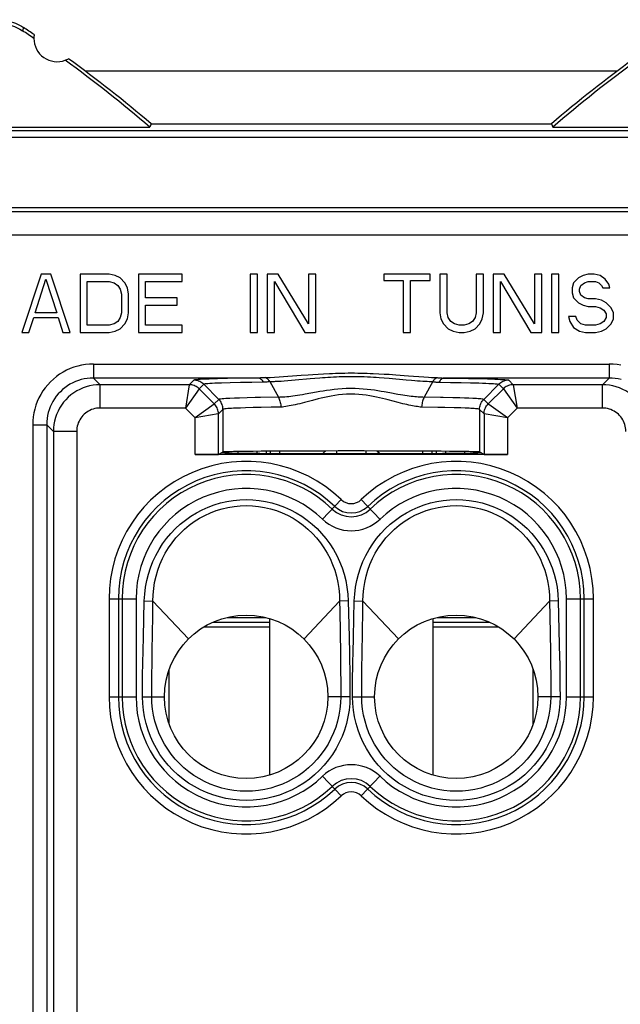
# Model space of a CAD drawing. Units: millimetres. Extents: x 125.7 to 170.5, y 87.2 to 134.2.
# Drawn here: x 141 to 153.8, y 113.1 to 134.2 of the extents above; entities that cross this region are included whole.
import ezdxf

# ---------------------------------------------------------------- set-up
doc = ezdxf.new("R2010")
doc.units = ezdxf.units.MM
doc.header["$LTSCALE"] = 16.335
doc.layers.get('0').update_dxf_attribs({"linetype": 'CONTINUOUS'})
for name, color, linetype in [('ASSI', 7, 'CONTINUOUS'), ('COPY_PUBLISH', 7, 'CONTINUOUS'), ('DRAFT', 7, 'CONTINUOUS'), ('RACCORDO', 7, 'CONTINUOUS')]:
    doc.layers.add(name, color=color, linetype=linetype)

msp = doc.modelspace()

# ---------------------------------------------------------------- linework, layer by layer
at = {"color": 250, "linetype": 'CONTINUOUS'}
for p, q in [((141.04, 133.992), (141.019, 133.922)), ((145.106, 121.259), (146.312, 121.259)), ((149.812, 121.259), (151.019, 121.259)), ((144.912, 121.159), (146.312, 121.159)), ((149.812, 121.159), (151.212, 121.159)), ((144.162, 119.077), (144.162, 120.24)), ((151.962, 119.077), (151.962, 120.24))]:
    msp.add_line(p, q, dxfattribs=at)
at = {"color": 7, "linetype": 'CONTINUOUS'}
for p, q in [((143.772, 131.928), (143.746, 131.859)), ((143.772, 131.928), (152.353, 131.928)), ((152.353, 131.928), (152.378, 131.859)), ((141.417, 128.709), (141.001, 127.459)), ((141.626, 128.709), (141.417, 128.709)), ((142.042, 127.459), (141.626, 128.709)), ((142.251, 128.709), (142.251, 127.459)), ((142.876, 128.709), (142.251, 128.709)), ((143.006, 128.682), (142.876, 128.709)), ((143.11, 128.629), (143.006, 128.682)), ((143.214, 128.522), (143.11, 128.629)), ((143.501, 128.709), (143.501, 127.459)), ((144.438, 128.709), (143.501, 128.709)), ((144.438, 128.549), (144.438, 128.709)), ((145.896, 128.709), (145.896, 127.459)), ((146.053, 128.709), (145.896, 128.709)), ((146.053, 127.459), (146.053, 128.709)), ((146.261, 128.709), (146.261, 127.459)), ((146.495, 128.709), (146.261, 128.709)), ((147.146, 127.645), (146.495, 128.709)), ((147.146, 128.709), (147.146, 127.645)), ((147.303, 128.709), (147.146, 128.709)), ((147.303, 127.459), (147.303, 128.709)), ((148.761, 128.709), (148.761, 128.576)), ((149.751, 128.709), (148.761, 128.709)), ((149.751, 128.576), (149.751, 128.709)), ((149.959, 128.709), (149.959, 127.884)), ((150.115, 128.709), (149.959, 128.709)), ((150.115, 127.884), (150.115, 128.709)), ((150.74, 128.709), (150.74, 127.884)), ((150.896, 128.709), (150.74, 128.709)), ((150.896, 127.884), (150.896, 128.709)), ((151.105, 128.709), (151.105, 127.459)), ((151.339, 128.709), (151.105, 128.709)), ((151.99, 127.645), (151.339, 128.709)), ((151.99, 128.709), (151.99, 127.645)), ((152.146, 128.709), (151.99, 128.709)), ((152.146, 127.459), (152.146, 128.709)), ((152.355, 128.709), (152.355, 127.459)), ((152.511, 128.709), (152.355, 128.709)), ((152.511, 127.459), (152.511, 128.709)), ((152.928, 128.629), (152.824, 128.522)), ((153.032, 128.682), (152.928, 128.629)), ((153.136, 128.709), (153.032, 128.682)), ((153.266, 128.709), (153.136, 128.709)), ((153.396, 128.682), (153.266, 128.709)), ((153.501, 128.602), (153.396, 128.682)), ((141.287, 127.884), (141.521, 128.602)), ((141.521, 128.602), (141.756, 127.884)), ((142.407, 127.618), (142.407, 128.549)), ((142.407, 128.549), (142.876, 128.549)), ((142.876, 128.549), (142.98, 128.522)), ((142.98, 128.522), (143.058, 128.469)), ((143.058, 128.469), (143.11, 128.389)), ((143.266, 128.416), (143.214, 128.522)), ((143.657, 128.203), (143.657, 128.549)), ((143.657, 128.549), (144.438, 128.549)), ((146.417, 127.459), (146.417, 128.549)), ((146.417, 128.549), (147.068, 127.459)), ((148.761, 128.576), (149.178, 128.576)), ((149.178, 128.576), (149.178, 127.459)), ((149.334, 127.459), (149.334, 128.576)), ((149.334, 128.576), (149.751, 128.576)), ((151.261, 127.459), (151.261, 128.549)), ((151.261, 128.549), (151.912, 127.459)), ((152.824, 128.522), (152.798, 128.416)), ((152.954, 128.389), (152.98, 128.469)), ((152.98, 128.469), (153.058, 128.522)), ((153.058, 128.522), (153.136, 128.549)), ((153.136, 128.549), (153.292, 128.549)), ((153.292, 128.549), (153.37, 128.522)), ((153.37, 128.522), (153.423, 128.469)), ((153.423, 128.469), (153.449, 128.416)), ((153.579, 128.496), (153.501, 128.602)), ((153.605, 128.416), (153.579, 128.496)), ((143.11, 128.389), (143.136, 128.283)), ((143.136, 128.283), (143.136, 127.884)), ((143.292, 128.283), (143.266, 128.416)), ((143.292, 127.884), (143.292, 128.283)), ((152.798, 128.416), (152.798, 128.31)), ((152.798, 128.31), (152.824, 128.203)), ((152.954, 128.336), (152.954, 128.389)), ((152.98, 128.257), (152.954, 128.336)), ((153.058, 128.203), (152.98, 128.257)), ((153.449, 128.416), (153.605, 128.416)), ((144.334, 128.203), (143.657, 128.203)), ((143.657, 127.618), (143.657, 128.044)), ((143.657, 128.044), (144.334, 128.044)), ((144.334, 128.044), (144.334, 128.203)), ((152.824, 128.203), (152.928, 128.097)), ((152.928, 128.097), (153.032, 128.044)), ((153.032, 128.044), (153.136, 128.017)), ((153.136, 128.177), (153.058, 128.203)), ((153.292, 128.177), (153.136, 128.177)), ((153.136, 128.017), (153.292, 128.017)), ((153.423, 128.15), (153.292, 128.177)), ((153.292, 128.017), (153.396, 127.991)), ((153.527, 128.097), (153.423, 128.15)), ((153.631, 127.991), (153.527, 128.097)), ((141.756, 127.884), (141.287, 127.884)), ((143.136, 127.884), (143.11, 127.778)), ((143.266, 127.751), (143.292, 127.884)), ((149.959, 127.884), (149.985, 127.751)), ((150.141, 127.778), (150.115, 127.884)), ((150.74, 127.884), (150.714, 127.778)), ((150.87, 127.751), (150.896, 127.884)), ((152.719, 127.804), (152.745, 127.698)), ((152.876, 127.804), (152.719, 127.804)), ((152.902, 127.725), (152.876, 127.804)), ((153.396, 127.991), (153.475, 127.937)), ((153.475, 127.937), (153.527, 127.858)), ((153.527, 127.858), (153.527, 127.778)), ((153.683, 127.884), (153.631, 127.991)), ((153.683, 127.751), (153.683, 127.884)), ((141.157, 127.459), (141.261, 127.778)), ((141.261, 127.778), (141.782, 127.778)), ((141.782, 127.778), (141.886, 127.459)), ((142.876, 127.618), (142.407, 127.618)), ((142.98, 127.645), (142.876, 127.618)), ((143.058, 127.698), (142.98, 127.645)), ((143.11, 127.778), (143.058, 127.698)), ((143.11, 127.538), (143.214, 127.645)), ((143.214, 127.645), (143.266, 127.751)), ((144.438, 127.618), (143.657, 127.618)), ((144.438, 127.459), (144.438, 127.618)), ((149.985, 127.751), (150.037, 127.645)), ((150.037, 127.645), (150.141, 127.538)), ((150.193, 127.698), (150.141, 127.778)), ((150.271, 127.645), (150.193, 127.698)), ((150.376, 127.618), (150.271, 127.645)), ((150.48, 127.618), (150.376, 127.618)), ((150.584, 127.645), (150.48, 127.618)), ((150.662, 127.698), (150.584, 127.645)), ((150.714, 127.778), (150.662, 127.698)), ((150.714, 127.538), (150.818, 127.645)), ((150.818, 127.645), (150.87, 127.751)), ((152.745, 127.698), (152.824, 127.565)), ((152.98, 127.645), (152.902, 127.725)), ((153.084, 127.618), (152.98, 127.645)), ((153.292, 127.618), (153.084, 127.618)), ((153.396, 127.645), (153.292, 127.618)), ((153.475, 127.698), (153.396, 127.645)), ((153.527, 127.778), (153.475, 127.698)), ((153.527, 127.538), (153.631, 127.645)), ((153.631, 127.645), (153.683, 127.751)), ((141.001, 127.459), (141.157, 127.459)), ((141.886, 127.459), (142.042, 127.459)), ((142.251, 127.459), (142.876, 127.459)), ((142.876, 127.459), (143.006, 127.485)), ((143.006, 127.485), (143.11, 127.538)), ((143.501, 127.459), (144.438, 127.459)), ((145.896, 127.459), (146.053, 127.459)), ((146.261, 127.459), (146.417, 127.459)), ((147.068, 127.459), (147.303, 127.459)), ((149.178, 127.459), (149.334, 127.459)), ((150.141, 127.538), (150.245, 127.485)), ((150.245, 127.485), (150.376, 127.459)), ((150.376, 127.459), (150.48, 127.459)), ((150.48, 127.459), (150.61, 127.485)), ((150.61, 127.485), (150.714, 127.538)), ((151.105, 127.459), (151.261, 127.459)), ((151.912, 127.459), (152.146, 127.459)), ((152.355, 127.459), (152.511, 127.459)), ((152.824, 127.565), (152.954, 127.485)), ((152.954, 127.485), (153.084, 127.459)), ((153.084, 127.459), (153.292, 127.459)), ((153.292, 127.459), (153.423, 127.485)), ((153.423, 127.485), (153.527, 127.538)), ((145.401, 121.359), (146.224, 121.359)), ((146.312, 121.335), (146.312, 117.983)), ((149.812, 121.335), (149.812, 117.983)), ((149.901, 121.359), (150.724, 121.359))]:
    msp.add_line(p, q, dxfattribs=at)
msp.add_lwpolyline([(140.487, 134.159), (140.536, 134.157), (140.585, 134.154), (140.633, 134.148), (140.681, 134.14), (140.728, 134.129), (140.775, 134.116), (140.822, 134.101), (140.868, 134.083), (140.913, 134.064), (140.956, 134.042), (140.999, 134.018), (141.04, 133.992)], dxfattribs=at)
for centre in [(145.812, 119.659), (150.312, 119.659)]:
    msp.add_circle(centre, 1.75, dxfattribs=at)
for centre, radius, start, end in [((125.562, 110.659), 28, 55.8789, 56.4428), ((141.762, 133.759), 0.5, 170.8037, 180.0126), ((141.762, 133.759), 0.5, 289.9036, 299.1124), ((125.562, 110.659), 28, 49.4322, 54.0372), ((170.562, 110.659), 28, 125.9628, 130.5678)]:
    msp.add_arc(centre, radius, start, end, dxfattribs=at)
at = {"layer": 'ASSI', "color": 250, "linetype": 'CONTINUOUS'}
msp.add_line((163.888, 129.541), (128.431, 129.541), dxfattribs=at)
at = {"layer": 'COPY_PUBLISH', "color": 7, "linetype": 'CONTINUOUS'}
for p, q in [((153.763, 133.059), (142.362, 133.059)), ((140.212, 131.859), (143.746, 131.859)), ((152.378, 131.859), (155.912, 131.859))]:
    msp.add_line(p, q, dxfattribs=at)
msp.add_lwpolyline([(140.466, 134.089), (140.531, 134.087), (140.596, 134.08), (140.66, 134.07), (140.723, 134.055), (140.786, 134.036), (140.848, 134.013), (140.907, 133.986), (140.964, 133.956), (141.019, 133.922)], dxfattribs=at)
for centre, radius, start, end in [((125.562, 110.659), 27.93, 55.7977, 56.398), ((141.762, 133.759), 0.5, 180.0126, 289.9036), ((125.562, 110.659), 27.93, 49.3792, 54.1184), ((170.562, 110.659), 27.93, 125.8816, 130.6208)]:
    msp.add_arc(centre, radius, start, end, dxfattribs=at)
at = {"layer": 'DRAFT', "color": 7, "linetype": 'CONTINUOUS'}
for p, q in [((145.313, 124.898), (145.295, 124.89)), ((145.295, 124.889), (145.295, 124.89)), ((150.812, 124.898), (150.829, 124.89)), ((150.829, 124.89), (150.83, 124.889))]:
    msp.add_line(p, q, dxfattribs=at)
for centre, major_axis, start_param, end_param in [((148.062, 124.889), (2.767, 0), -3.141427, -0.000166), ((148.062, 124.898), (2.75, 0), 6.300639, 9.407325)]:
    msp.add_ellipse(centre, major_axis=major_axis, ratio=0.008727, start_param=start_param, end_param=end_param, dxfattribs=at)
at = {"layer": 'RACCORDO', "color": 250, "linetype": 'CONTINUOUS'}
for p, q in [((139.403, 131.643), (156.722, 131.643)), ((139.468, 131.789), (156.657, 131.789)), ((167.693, 130.041), (128.432, 130.041)), ((142.536, 126.784), (142.536, 126.484)), ((142.536, 126.784), (153.588, 126.784)), ((153.588, 126.784), (153.588, 126.484)), ((146.516, 126.511), (146.987, 126.546)), ((146.987, 126.546), (147.136, 126.556)), ((147.136, 126.556), (147.24, 126.563)), ((147.24, 126.563), (147.351, 126.57)), ((147.351, 126.57), (147.47, 126.577)), ((148.534, 126.582), (148.655, 126.577)), ((148.655, 126.577), (148.768, 126.57)), ((148.768, 126.57), (148.873, 126.564)), ((148.873, 126.564), (149.02, 126.554)), ((142.536, 126.484), (142.68, 126.341)), ((146.059, 126.484), (142.536, 126.484)), ((142.68, 125.841), (142.68, 126.341)), ((144.591, 126.341), (142.68, 126.341)), ((144.591, 126.338), (144.509, 125.841)), ((144.688, 126.438), (144.591, 126.341)), ((144.591, 126.341), (144.591, 126.338)), ((144.901, 126.35), (144.803, 126.253)), ((144.901, 126.35), (145.225, 126.026)), ((145.195, 126.468), (145.016, 126.462)), ((145.412, 126.473), (145.195, 126.468)), ((145.471, 126.382), (145.285, 126.376)), ((145.662, 126.478), (145.412, 126.473)), ((145.692, 126.387), (145.471, 126.382)), ((145.923, 126.483), (145.662, 126.478)), ((145.933, 126.391), (145.692, 126.387)), ((146.184, 126.395), (145.933, 126.391)), ((146.224, 126.493), (146.274, 126.496)), ((146.274, 126.496), (146.328, 126.499)), ((146.328, 126.499), (146.417, 126.504)), ((146.417, 126.504), (146.516, 126.511)), ((146.561, 126.42), (146.628, 126.425)), ((146.628, 126.425), (146.701, 126.43)), ((146.701, 126.43), (146.779, 126.437)), ((146.779, 126.437), (146.863, 126.444)), ((146.863, 126.444), (147.183, 126.473)), ((147.183, 126.473), (147.282, 126.481)), ((148.658, 126.496), (148.77, 126.487)), ((148.77, 126.487), (148.874, 126.479)), ((148.874, 126.479), (149.24, 126.446)), ((149.24, 126.446), (149.354, 126.436)), ((149.354, 126.436), (149.421, 126.431)), ((149.421, 126.431), (149.483, 126.426)), ((149.483, 126.426), (149.541, 126.422)), ((149.541, 126.422), (149.594, 126.418)), ((149.594, 126.418), (149.644, 126.416)), ((149.616, 126.51), (149.717, 126.503)), ((149.644, 126.416), (149.69, 126.414)), ((149.69, 126.414), (149.733, 126.412)), ((149.717, 126.503), (149.785, 126.499)), ((149.733, 126.412), (149.773, 126.411)), ((149.785, 126.499), (149.845, 126.496)), ((149.845, 126.496), (149.901, 126.493)), ((149.941, 126.395), (150.188, 126.391)), ((150.045, 126.485), (150.33, 126.481)), ((153.588, 126.484), (150.066, 126.484)), ((150.188, 126.391), (150.416, 126.387)), ((150.33, 126.481), (150.572, 126.476)), ((150.416, 126.387), (150.619, 126.383)), ((150.572, 126.476), (150.79, 126.472)), ((150.79, 126.472), (150.979, 126.467)), ((151.224, 126.35), (150.9, 126.026)), ((151.224, 126.35), (151.321, 126.253)), ((151.436, 126.438), (151.533, 126.341)), ((151.533, 126.341), (151.534, 126.338)), ((153.445, 126.341), (151.533, 126.341)), ((151.534, 126.338), (151.616, 125.841)), ((153.445, 126.341), (153.588, 126.484)), ((153.445, 125.841), (153.445, 126.341)), ((144.802, 126.251), (144.509, 125.841)), ((144.803, 126.253), (144.802, 126.251)), ((145.128, 125.929), (144.803, 126.253)), ((151.321, 126.253), (150.997, 125.929)), ((151.321, 126.253), (151.323, 126.251)), ((151.323, 126.251), (151.616, 125.841)), ((145.125, 125.927), (144.716, 125.634)), ((145.128, 125.929), (145.125, 125.927)), ((145.225, 126.026), (145.128, 125.929)), ((145.56, 126.051), (145.46, 126.047)), ((145.667, 126.055), (145.56, 126.051)), ((145.835, 126.06), (145.667, 126.055)), ((146.006, 126.064), (145.835, 126.06)), ((146.12, 126.066), (146.006, 126.064)), ((146.533, 126.073), (146.12, 126.066)), ((150.236, 126.061), (150.028, 126.066)), ((150.388, 126.057), (150.236, 126.061)), ((150.486, 126.054), (150.388, 126.057)), ((150.58, 126.051), (150.486, 126.054)), ((150.997, 125.929), (150.9, 126.026)), ((150.999, 125.927), (150.997, 125.929)), ((151.013, 125.917), (150.999, 125.927)), ((151.409, 125.634), (151.013, 125.917)), ((144.509, 125.841), (142.68, 125.841)), ((144.716, 125.634), (144.509, 125.841)), ((145.213, 125.716), (144.716, 125.634)), ((145.216, 125.717), (145.213, 125.716)), ((145.313, 125.814), (145.216, 125.717)), ((145.216, 124.85), (145.216, 125.717)), ((145.313, 125.814), (145.313, 124.898)), ((145.691, 125.842), (145.59, 125.838)), ((145.798, 125.846), (145.691, 125.842)), ((145.963, 125.85), (145.798, 125.846)), ((146.129, 125.854), (145.963, 125.85)), ((146.348, 125.858), (146.129, 125.854)), ((146.555, 125.861), (146.348, 125.858)), ((149.914, 125.856), (149.57, 125.861)), ((150.064, 125.853), (149.914, 125.856)), ((150.264, 125.848), (150.064, 125.853)), ((150.409, 125.843), (150.264, 125.848)), ((150.5, 125.84), (150.409, 125.843)), ((150.812, 125.814), (150.812, 124.898)), ((150.909, 125.717), (150.812, 125.814)), ((150.909, 125.717), (150.909, 124.85)), ((150.911, 125.716), (150.909, 125.717)), ((151.409, 125.634), (150.911, 125.716)), ((151.616, 125.841), (151.409, 125.634)), ((153.445, 125.841), (151.616, 125.841)), ((141.237, 125.485), (141.237, 112.484)), ((141.237, 125.485), (141.537, 125.485)), ((141.537, 125.485), (141.537, 112.384)), ((141.537, 125.485), (141.68, 125.341)), ((144.716, 124.846), (144.716, 125.634)), ((151.409, 125.634), (151.409, 124.846)), ((141.68, 125.341), (141.68, 112.241)), ((142.18, 125.341), (141.68, 125.341)), ((142.18, 125.341), (142.18, 112.241)), ((145.346, 124.898), (145.346, 124.885)), ((145.637, 124.878), (145.637, 124.909)), ((146.038, 124.914), (146.038, 124.873)), ((146.329, 124.87), (146.329, 124.917)), ((146.529, 124.869), (146.529, 124.918)), ((147.75, 124.865), (147.75, 124.922)), ((148.375, 124.922), (148.375, 124.865)), ((149.596, 124.869), (149.596, 124.918)), ((149.796, 124.87), (149.796, 124.917)), ((150.087, 124.873), (150.087, 124.914)), ((150.488, 124.909), (150.488, 124.878)), ((150.779, 124.898), (150.779, 124.885)), ((147.447, 123.462), (147.848, 123.88)), ((148.678, 123.462), (148.277, 123.88)), ((142.873, 121.759), (142.873, 119.659)), ((142.873, 121.759), (143.452, 121.759)), ((143.072, 121.759), (143.072, 119.659)), ((143.152, 121.759), (143.152, 119.659)), ((143.452, 121.759), (143.452, 119.659)), ((143.628, 121.71), (143.812, 121.706)), ((143.808, 121.387), (143.812, 121.706)), ((143.812, 121.706), (144.575, 120.896)), ((147.812, 121.706), (147.05, 120.896)), ((147.997, 121.71), (147.812, 121.706)), ((147.997, 121.71), (148.017, 120.933)), ((148.108, 120.942), (148.128, 121.71)), ((148.128, 121.71), (148.312, 121.706)), ((148.31, 121.502), (148.312, 121.706)), ((148.312, 121.706), (149.075, 120.896)), ((152.312, 121.706), (151.55, 120.896)), ((152.497, 121.71), (152.312, 121.706)), ((152.312, 121.706), (152.316, 121.384)), ((152.497, 121.71), (152.52, 120.775)), ((152.673, 119.659), (152.673, 121.759)), ((152.673, 121.759), (153.252, 121.759)), ((152.972, 119.659), (152.972, 121.759)), ((153.052, 119.659), (153.052, 121.759)), ((153.252, 119.659), (153.252, 121.759)), ((148.296, 120.588), (148.31, 121.502)), ((143.797, 120.644), (143.808, 121.387)), ((152.316, 121.384), (152.328, 120.629)), ((148.1, 120.592), (148.108, 120.942)), ((143.596, 120.378), (143.601, 120.648)), ((143.793, 120.375), (143.797, 120.644)), ((152.328, 120.629), (152.332, 120.363)), ((147.829, 120.579), (147.833, 120.252)), ((148.291, 120.258), (148.296, 120.588)), ((143.593, 120.123), (143.596, 120.378)), ((143.79, 120.121), (143.793, 120.375)), ((147.833, 120.252), (147.836, 119.946)), ((148.289, 119.949), (148.291, 120.258)), ((152.332, 120.363), (152.335, 120.112)), ((152.529, 120.366), (152.532, 120.114)), ((143.591, 119.883), (143.593, 120.123)), ((143.788, 119.882), (143.79, 120.121)), ((152.335, 120.112), (152.336, 119.878)), ((152.532, 120.114), (152.534, 119.879)), ((143.59, 119.659), (143.591, 119.883)), ((143.788, 119.659), (143.788, 119.882)), ((147.836, 119.946), (147.837, 119.659)), ((148.288, 119.659), (148.289, 119.949)), ((152.336, 119.878), (152.337, 119.659)), ((152.534, 119.879), (152.535, 119.659)), ((142.873, 119.659), (143.452, 119.659)), ((143.59, 119.659), (144.062, 119.659)), ((148.035, 119.659), (147.562, 119.659)), ((148.09, 119.659), (148.562, 119.659)), ((152.535, 119.659), (152.062, 119.659)), ((152.673, 119.659), (153.252, 119.659)), ((147.447, 117.955), (147.848, 117.537)), ((148.277, 117.537), (148.678, 117.955))]:
    msp.add_line(p, q, dxfattribs=at)
at = {"layer": 'RACCORDO', "color": 7, "linetype": 'CONTINUOUS'}
for p, q in [((167.622, 130.131), (128.503, 130.131)), ((146.315, 126.41), (146.501, 126.072)), ((149.808, 126.408), (149.624, 126.072)), ((151.409, 124.846), (144.716, 124.846)), ((145.295, 124.89), (145.216, 124.85)), ((145.437, 124.882), (145.437, 124.905)), ((146.238, 124.916), (146.238, 124.871)), ((149.887, 124.871), (149.887, 124.916)), ((150.688, 124.905), (150.688, 124.882)), ((150.909, 124.85), (150.829, 124.89))]:
    msp.add_line(p, q, dxfattribs=at)
at = {"layer": 'RACCORDO', "color": 250, "linetype": 'CONTINUOUS'}
for points in [[(142.536, 126.784), (142.451, 126.782), (142.367, 126.773), (142.284, 126.76), (142.201, 126.74), (142.119, 126.715), (142.039, 126.686), (141.962, 126.65), (141.887, 126.61), (141.814, 126.565), (141.745, 126.516), (141.679, 126.462), (141.617, 126.404), (141.559, 126.342), (141.505, 126.276), (141.455, 126.207), (141.411, 126.134), (141.37, 126.059), (141.335, 125.982), (141.306, 125.902), (141.281, 125.82), (141.261, 125.737), (141.248, 125.654), (141.239, 125.57), (141.237, 125.485)], [(153.841, 126.76), (153.758, 126.773), (153.673, 126.782), (153.588, 126.784)], [(147.47, 126.577), (147.595, 126.582), (147.659, 126.585), (147.725, 126.587), (147.791, 126.589), (147.858, 126.591), (147.926, 126.592), (147.993, 126.593), (148.062, 126.593)], [(148.062, 126.593), (148.131, 126.593), (148.2, 126.592), (148.269, 126.591), (148.337, 126.589), (148.404, 126.587), (148.47, 126.585), (148.534, 126.582)], [(149.02, 126.554), (149.286, 126.535), (149.616, 126.51)], [(142.536, 126.484), (142.471, 126.482), (142.406, 126.476), (142.341, 126.465), (142.278, 126.45), (142.215, 126.431), (142.154, 126.408), (142.094, 126.381), (142.036, 126.35), (141.981, 126.316), (141.928, 126.278), (141.877, 126.236), (141.829, 126.192), (141.785, 126.144), (141.743, 126.093), (141.705, 126.04), (141.671, 125.985), (141.64, 125.927), (141.613, 125.867), (141.59, 125.806), (141.571, 125.743), (141.556, 125.68), (141.545, 125.615), (141.539, 125.55), (141.537, 125.485)], [(142.68, 126.341), (142.605, 126.338), (142.531, 126.33), (142.457, 126.316), (142.385, 126.297), (142.315, 126.272), (142.246, 126.242), (142.18, 126.207), (142.117, 126.167), (142.056, 126.123), (142, 126.074), (141.947, 126.021), (141.898, 125.965), (141.854, 125.904), (141.814, 125.841), (141.779, 125.775), (141.749, 125.706), (141.724, 125.636), (141.705, 125.564), (141.691, 125.49), (141.683, 125.416), (141.68, 125.341)], [(144.803, 126.253), (144.784, 126.271), (144.763, 126.287), (144.741, 126.301), (144.718, 126.313), (144.694, 126.323), (144.669, 126.331), (144.643, 126.336), (144.618, 126.34), (144.591, 126.341)], [(145.016, 126.462), (144.942, 126.459), (144.879, 126.457), (144.826, 126.454), (144.783, 126.451), (144.749, 126.448), (144.723, 126.445), (144.704, 126.443), (144.692, 126.44), (144.688, 126.438)], [(144.901, 126.35), (144.881, 126.368), (144.86, 126.384), (144.838, 126.398), (144.815, 126.41), (144.791, 126.42), (144.766, 126.428), (144.741, 126.433), (144.715, 126.437), (144.688, 126.438)], [(145.285, 126.376), (145.207, 126.374), (145.138, 126.371), (145.079, 126.368), (145.029, 126.365), (144.989, 126.363), (144.957, 126.36), (144.933, 126.357), (144.916, 126.355), (144.905, 126.352), (144.9, 126.35)], [(146.224, 126.493), (146.208, 126.491), (146.192, 126.49), (146.175, 126.489), (146.157, 126.487), (146.139, 126.486), (146.12, 126.486), (146.1, 126.485), (146.08, 126.485), (145.923, 126.483)], [(146.184, 126.395), (146.173, 126.413), (146.16, 126.429), (146.147, 126.443), (146.133, 126.455), (146.119, 126.465), (146.104, 126.473), (146.089, 126.479), (146.074, 126.483), (146.059, 126.484)], [(146.316, 126.408), (146.297, 126.404), (146.276, 126.401), (146.255, 126.399), (146.232, 126.397), (146.208, 126.396), (146.184, 126.395)], [(146.315, 126.41), (146.339, 126.41), (146.363, 126.411), (146.389, 126.412), (146.415, 126.413), (146.442, 126.414), (146.47, 126.415), (146.499, 126.417), (146.561, 126.42)], [(147.282, 126.481), (147.388, 126.49), (147.443, 126.494), (147.5, 126.499), (147.559, 126.502), (147.619, 126.506), (147.68, 126.51), (147.743, 126.513), (147.806, 126.515), (147.869, 126.517), (147.933, 126.519), (147.997, 126.519), (148.062, 126.52)], [(148.062, 126.52), (148.132, 126.519), (148.202, 126.518), (148.271, 126.517), (148.339, 126.514), (148.407, 126.511), (148.473, 126.508), (148.537, 126.504), (148.599, 126.5), (148.658, 126.496)], [(149.773, 126.411), (149.791, 126.41), (149.81, 126.41)], [(149.808, 126.408), (149.821, 126.405), (149.834, 126.403), (149.848, 126.401), (149.862, 126.4), (149.877, 126.398), (149.892, 126.397), (149.908, 126.396), (149.924, 126.395), (149.941, 126.395)], [(149.901, 126.493), (149.916, 126.491), (149.933, 126.49), (149.95, 126.489), (149.967, 126.487), (149.986, 126.487), (150.005, 126.486), (150.024, 126.485), (150.045, 126.485)], [(150.066, 126.484), (150.05, 126.483), (150.035, 126.479), (150.02, 126.473), (150.005, 126.465), (149.991, 126.455), (149.977, 126.443), (149.964, 126.429), (149.952, 126.413), (149.941, 126.395)], [(150.619, 126.383), (150.796, 126.378), (150.874, 126.375), (150.944, 126.373), (151.007, 126.37), (151.062, 126.367), (151.109, 126.364), (151.148, 126.362), (151.18, 126.359), (151.203, 126.356), (151.218, 126.353), (151.224, 126.35)], [(150.979, 126.467), (151.137, 126.461), (151.204, 126.458), (151.263, 126.456), (151.313, 126.453), (151.355, 126.45), (151.388, 126.447), (151.413, 126.444), (151.429, 126.441), (151.436, 126.438)], [(151.436, 126.438), (151.41, 126.437), (151.384, 126.433), (151.359, 126.428), (151.334, 126.42), (151.31, 126.41), (151.286, 126.398), (151.264, 126.384), (151.243, 126.368), (151.224, 126.35)], [(151.533, 126.341), (151.507, 126.34), (151.481, 126.336), (151.456, 126.331), (151.431, 126.323), (151.406, 126.313), (151.383, 126.301), (151.361, 126.287), (151.34, 126.271), (151.321, 126.253)], [(154.445, 125.341), (154.442, 125.416), (154.434, 125.49), (154.42, 125.564), (154.4, 125.636), (154.376, 125.706), (154.346, 125.775), (154.311, 125.841), (154.271, 125.904), (154.227, 125.965), (154.178, 126.021), (154.125, 126.074), (154.068, 126.123), (154.008, 126.167), (153.945, 126.207), (153.879, 126.242), (153.81, 126.272), (153.74, 126.297), (153.667, 126.316), (153.594, 126.33), (153.52, 126.338), (153.445, 126.341)], [(153.847, 126.45), (153.783, 126.465), (153.719, 126.476), (153.654, 126.482), (153.588, 126.484)], [(147.073, 126.136), (147.017, 126.126), (146.963, 126.117), (146.911, 126.109), (146.861, 126.102), (146.814, 126.095), (146.768, 126.09), (146.724, 126.085), (146.681, 126.081), (146.641, 126.078), (146.603, 126.075), (146.567, 126.074), (146.533, 126.073)], [(148.146, 126.259), (148.05, 126.26), (147.956, 126.258), (147.866, 126.254), (147.778, 126.247), (147.693, 126.238), (147.611, 126.228), (147.534, 126.216), (147.46, 126.205), (147.389, 126.193), (147.321, 126.181), (147.073, 126.136)], [(148.141, 126.14), (148.05, 126.141), (147.961, 126.138), (147.875, 126.133), (147.791, 126.124), (147.711, 126.112), (147.633, 126.099), (147.559, 126.085), (147.489, 126.069), (147.421, 126.053), (147.355, 126.037), (147.232, 126.005)], [(149.068, 125.959), (148.854, 126.016), (148.795, 126.031), (148.733, 126.046), (148.669, 126.062), (148.603, 126.077), (148.532, 126.091), (148.459, 126.105), (148.383, 126.117), (148.305, 126.127), (148.224, 126.134), (148.141, 126.14)], [(148.767, 126.187), (148.7, 126.199), (148.63, 126.21), (148.557, 126.221), (148.48, 126.232), (148.4, 126.241), (148.318, 126.249), (148.233, 126.255), (148.146, 126.259)], [(149.062, 126.134), (148.892, 126.165), (148.767, 126.187)], [(149.595, 126.072), (149.564, 126.073), (149.532, 126.075), (149.499, 126.077), (149.463, 126.079), (149.426, 126.083), (149.387, 126.086), (149.347, 126.091), (149.304, 126.096), (149.26, 126.102), (149.213, 126.109), (149.165, 126.117), (149.114, 126.125), (149.062, 126.134)], [(145.216, 125.717), (145.215, 125.743), (145.211, 125.769), (145.205, 125.794), (145.198, 125.819), (145.188, 125.843), (145.176, 125.867), (145.161, 125.889), (145.146, 125.909), (145.128, 125.929)], [(145.46, 126.047), (145.414, 126.045), (145.372, 126.043), (145.333, 126.04), (145.298, 126.038), (145.27, 126.035), (145.247, 126.032), (145.232, 126.029), (145.225, 126.026)], [(145.313, 125.814), (145.312, 125.84), (145.308, 125.866), (145.303, 125.891), (145.295, 125.916), (145.285, 125.94), (145.273, 125.964), (145.258, 125.986), (145.243, 126.006), (145.225, 126.026)], [(147.232, 126.005), (147.063, 125.961), (147.01, 125.947), (146.96, 125.935), (146.911, 125.923), (146.864, 125.912), (146.818, 125.903), (146.775, 125.894), (146.734, 125.886), (146.694, 125.88), (146.657, 125.874), (146.621, 125.869), (146.587, 125.864), (146.555, 125.861)], [(149.57, 125.861), (149.541, 125.864), (149.511, 125.868), (149.479, 125.872), (149.446, 125.877), (149.411, 125.883), (149.374, 125.889), (149.336, 125.897), (149.296, 125.905), (149.254, 125.914), (149.21, 125.924), (149.165, 125.935), (149.117, 125.947), (149.068, 125.959)], [(150.028, 126.066), (149.977, 126.067), (149.595, 126.072)], [(150.9, 126.026), (150.894, 126.028), (150.882, 126.031), (150.864, 126.034), (150.84, 126.036), (150.813, 126.039), (150.781, 126.041), (150.746, 126.043), (150.708, 126.045), (150.668, 126.047), (150.58, 126.051)], [(150.812, 125.814), (150.813, 125.84), (150.816, 125.866), (150.822, 125.891), (150.83, 125.916), (150.84, 125.94), (150.852, 125.964), (150.866, 125.986), (150.882, 126.006), (150.9, 126.026)], [(150.909, 125.717), (150.91, 125.743), (150.913, 125.769), (150.919, 125.794), (150.927, 125.819), (150.937, 125.843), (150.949, 125.867), (150.963, 125.889), (150.979, 125.909), (150.997, 125.929)], [(142.68, 125.841), (142.642, 125.84), (142.605, 125.836), (142.569, 125.829), (142.533, 125.819), (142.497, 125.807), (142.463, 125.792), (142.43, 125.774), (142.398, 125.754), (142.368, 125.732), (142.34, 125.708), (142.313, 125.681), (142.289, 125.653), (142.267, 125.623), (142.247, 125.591), (142.229, 125.558), (142.214, 125.524), (142.202, 125.488), (142.192, 125.452), (142.185, 125.416), (142.181, 125.379), (142.18, 125.341)], [(145.59, 125.838), (145.542, 125.836), (145.498, 125.834), (145.456, 125.831), (145.418, 125.829), (145.384, 125.826), (145.356, 125.823), (145.334, 125.82), (145.32, 125.817), (145.313, 125.813)], [(150.812, 125.814), (150.806, 125.816), (150.794, 125.819), (150.777, 125.822), (150.754, 125.825), (150.727, 125.827), (150.696, 125.829), (150.662, 125.832), (150.625, 125.834), (150.586, 125.836), (150.5, 125.84)], [(153.945, 125.341), (153.943, 125.379), (153.939, 125.416), (153.932, 125.452), (153.923, 125.488), (153.91, 125.524), (153.895, 125.558), (153.878, 125.591), (153.858, 125.623), (153.836, 125.653), (153.811, 125.681), (153.785, 125.708), (153.757, 125.732), (153.726, 125.754), (153.695, 125.774), (153.662, 125.792), (153.627, 125.807), (153.592, 125.819), (153.556, 125.829), (153.519, 125.836), (153.482, 125.84), (153.445, 125.841)], [(147.454, 124.866), (147.474, 124.888), (147.499, 124.912), (147.512, 124.921)], [(148.613, 124.921), (148.625, 124.912), (148.651, 124.888), (148.671, 124.866)], [(143.628, 121.71), (143.636, 121.857), (143.654, 122.003), (143.68, 122.145), (143.716, 122.285), (143.76, 122.423), (143.813, 122.557), (143.874, 122.687), (143.944, 122.813), (144.021, 122.933), (144.105, 123.048), (144.196, 123.157), (144.294, 123.259), (144.398, 123.355), (144.508, 123.443), (144.623, 123.524), (144.743, 123.598), (144.867, 123.663), (144.995, 123.72), (145.126, 123.769), (145.26, 123.809), (145.396, 123.84), (145.534, 123.863), (145.673, 123.876), (145.812, 123.881), (145.951, 123.876), (146.091, 123.863), (146.228, 123.84), (146.364, 123.809), (146.499, 123.769), (146.63, 123.72), (146.758, 123.663), (146.882, 123.598), (147.001, 123.524), (147.116, 123.443), (147.227, 123.355), (147.331, 123.259), (147.428, 123.157), (147.52, 123.048), (147.604, 122.933), (147.681, 122.813), (147.751, 122.687), (147.812, 122.557), (147.865, 122.423), (147.909, 122.285), (147.945, 122.145), (147.971, 122.002), (147.988, 121.857), (147.997, 121.71)], [(148.128, 121.71), (148.136, 121.857), (148.154, 122.002), (148.18, 122.145), (148.216, 122.285), (148.26, 122.423), (148.313, 122.557), (148.374, 122.687), (148.444, 122.813), (148.521, 122.933), (148.605, 123.048), (148.696, 123.157), (148.794, 123.259), (148.898, 123.355), (149.008, 123.443), (149.123, 123.524), (149.243, 123.598), (149.367, 123.663), (149.495, 123.72), (149.626, 123.769), (149.76, 123.809), (149.896, 123.84), (150.034, 123.863), (150.173, 123.876), (150.313, 123.881), (150.452, 123.876), (150.591, 123.863), (150.729, 123.84), (150.865, 123.809), (150.999, 123.769), (151.13, 123.72), (151.258, 123.663), (151.382, 123.598), (151.502, 123.524), (151.616, 123.443), (151.727, 123.355), (151.831, 123.259), (151.928, 123.157), (152.02, 123.048), (152.104, 122.933), (152.181, 122.813), (152.25, 122.687), (152.312, 122.557), (152.365, 122.423), (152.409, 122.285), (152.445, 122.145), (152.471, 122.003), (152.488, 121.857), (152.497, 121.71)], [(143.812, 121.706), (143.816, 121.841), (143.829, 121.975), (143.85, 122.109), (143.879, 122.24), (143.916, 122.368), (143.962, 122.493), (144.016, 122.616), (144.077, 122.734), (144.146, 122.848), (144.222, 122.956), (144.305, 123.06), (144.395, 123.157), (144.49, 123.248), (144.592, 123.333), (144.698, 123.41), (144.81, 123.481), (144.925, 123.543), (145.045, 123.598), (145.167, 123.645), (145.293, 123.684), (145.421, 123.714), (145.55, 123.735), (145.681, 123.749), (145.812, 123.753), (145.943, 123.749), (146.074, 123.736), (146.203, 123.714), (146.331, 123.684), (146.457, 123.645), (146.58, 123.598), (146.699, 123.544), (146.815, 123.481), (146.926, 123.41), (147.033, 123.333), (147.134, 123.248), (147.23, 123.157), (147.319, 123.06), (147.402, 122.956), (147.478, 122.848), (147.547, 122.734), (147.609, 122.616), (147.663, 122.493), (147.708, 122.368), (147.746, 122.24), (147.775, 122.109), (147.796, 121.975), (147.808, 121.841), (147.812, 121.706)], [(148.312, 121.706), (148.316, 121.841), (148.329, 121.975), (148.35, 122.109), (148.379, 122.24), (148.416, 122.368), (148.462, 122.493), (148.516, 122.616), (148.577, 122.734), (148.646, 122.848), (148.722, 122.956), (148.805, 123.06), (148.895, 123.157), (148.99, 123.248), (149.092, 123.333), (149.199, 123.41), (149.31, 123.481), (149.425, 123.544), (149.545, 123.598), (149.668, 123.645), (149.793, 123.684), (149.921, 123.714), (150.051, 123.736), (150.181, 123.749), (150.313, 123.753), (150.444, 123.749), (150.574, 123.735), (150.704, 123.714), (150.832, 123.684), (150.957, 123.645), (151.08, 123.598), (151.2, 123.543), (151.315, 123.481), (151.426, 123.41), (151.533, 123.333), (151.634, 123.248), (151.73, 123.157), (151.819, 123.06), (151.902, 122.956), (151.978, 122.848), (152.047, 122.734), (152.109, 122.616), (152.163, 122.493), (152.208, 122.368), (152.246, 122.24), (152.275, 122.109), (152.296, 121.975), (152.308, 121.841), (152.312, 121.706)], [(143.601, 120.648), (143.608, 120.935), (143.628, 121.71)], [(147.812, 121.706), (147.815, 121.498), (147.829, 120.579)], [(148.017, 120.933), (148.025, 120.583), (148.028, 120.416), (148.03, 120.255), (148.032, 120.098), (148.034, 119.947), (148.034, 119.8), (148.035, 119.659)], [(152.52, 120.775), (152.526, 120.497), (152.529, 120.366)], [(148.09, 119.659), (148.09, 119.802), (148.091, 119.95), (148.092, 120.103), (148.094, 120.261), (148.097, 120.424), (148.1, 120.592)], [(148.035, 119.659), (148.03, 119.513), (148.016, 119.369), (147.992, 119.227), (147.959, 119.085), (147.917, 118.945), (147.866, 118.809), (147.806, 118.677), (147.737, 118.548), (147.66, 118.424), (147.576, 118.306), (147.483, 118.194), (147.384, 118.088), (147.278, 117.988), (147.165, 117.896), (147.047, 117.811), (146.924, 117.734), (146.795, 117.666), (146.663, 117.606), (146.527, 117.554), (146.387, 117.512), (146.246, 117.479), (146.103, 117.455), (145.957, 117.441), (145.812, 117.436), (145.667, 117.441), (145.522, 117.456), (145.378, 117.479), (145.237, 117.512), (145.097, 117.555), (144.961, 117.606), (144.829, 117.666), (144.701, 117.735), (144.577, 117.811), (144.459, 117.896), (144.346, 117.989), (144.24, 118.088), (144.141, 118.194), (144.049, 118.307), (143.964, 118.425), (143.888, 118.548), (143.819, 118.677), (143.759, 118.809), (143.708, 118.945), (143.665, 119.085), (143.632, 119.227), (143.609, 119.369), (143.595, 119.513), (143.59, 119.659)], [(147.837, 119.659), (147.832, 119.526), (147.819, 119.395), (147.798, 119.264), (147.768, 119.135), (147.729, 119.008), (147.683, 118.884), (147.628, 118.763), (147.565, 118.646), (147.495, 118.534), (147.418, 118.426), (147.334, 118.324), (147.244, 118.227), (147.147, 118.137), (147.045, 118.052), (146.937, 117.975), (146.824, 117.905), (146.708, 117.843), (146.587, 117.788), (146.463, 117.742), (146.336, 117.703), (146.207, 117.673), (146.077, 117.651), (145.945, 117.639), (145.812, 117.634), (145.68, 117.639), (145.548, 117.651), (145.417, 117.673), (145.288, 117.703), (145.162, 117.742), (145.038, 117.788), (144.917, 117.843), (144.8, 117.905), (144.688, 117.975), (144.58, 118.052), (144.478, 118.136), (144.381, 118.227), (144.29, 118.324), (144.206, 118.426), (144.129, 118.534), (144.059, 118.646), (143.997, 118.763), (143.942, 118.884), (143.895, 119.008), (143.857, 119.135), (143.827, 119.264), (143.805, 119.395), (143.792, 119.526), (143.788, 119.659)], [(152.535, 119.659), (152.53, 119.513), (152.516, 119.369), (152.492, 119.227), (152.459, 119.085), (152.417, 118.945), (152.366, 118.809), (152.306, 118.677), (152.237, 118.548), (152.16, 118.425), (152.076, 118.307), (151.983, 118.194), (151.884, 118.088), (151.778, 117.989), (151.665, 117.896), (151.547, 117.811), (151.424, 117.735), (151.295, 117.666), (151.163, 117.606), (151.027, 117.555), (150.888, 117.512), (150.746, 117.479), (150.603, 117.456), (150.458, 117.441), (150.312, 117.436), (150.167, 117.441), (150.022, 117.455), (149.879, 117.479), (149.737, 117.512), (149.598, 117.554), (149.462, 117.606), (149.329, 117.666), (149.201, 117.734), (149.077, 117.811), (148.959, 117.896), (148.847, 117.988), (148.741, 118.088), (148.641, 118.194), (148.549, 118.306), (148.464, 118.424), (148.388, 118.548), (148.319, 118.677), (148.259, 118.809), (148.208, 118.945), (148.166, 119.085), (148.132, 119.227), (148.109, 119.369), (148.095, 119.513), (148.09, 119.659)], [(152.337, 119.659), (152.332, 119.526), (152.319, 119.395), (152.298, 119.264), (152.268, 119.135), (152.229, 119.008), (152.183, 118.884), (152.128, 118.763), (152.065, 118.646), (151.995, 118.534), (151.918, 118.426), (151.834, 118.324), (151.744, 118.227), (151.647, 118.136), (151.545, 118.052), (151.437, 117.975), (151.324, 117.905), (151.208, 117.843), (151.087, 117.788), (150.963, 117.742), (150.836, 117.703), (150.707, 117.673), (150.576, 117.651), (150.445, 117.639), (150.312, 117.634), (150.18, 117.639), (150.048, 117.651), (149.917, 117.673), (149.788, 117.703), (149.662, 117.742), (149.538, 117.788), (149.417, 117.843), (149.3, 117.905), (149.188, 117.975), (149.08, 118.052), (148.978, 118.137), (148.881, 118.227), (148.79, 118.324), (148.706, 118.426), (148.629, 118.534), (148.559, 118.646), (148.497, 118.763), (148.442, 118.884), (148.395, 119.008), (148.357, 119.135), (148.327, 119.264), (148.305, 119.395), (148.292, 119.526), (148.288, 119.659)]]:
    msp.add_lwpolyline(points, dxfattribs=at)
at = {"layer": 'RACCORDO', "color": 7, "linetype": 'CONTINUOUS'}
for points in [[(146.316, 126.408), (146.307, 126.422), (146.297, 126.435), (146.287, 126.447), (146.277, 126.457), (146.267, 126.467), (146.256, 126.475), (146.245, 126.482), (146.235, 126.488), (146.224, 126.493)], [(149.81, 126.41), (149.819, 126.423), (149.828, 126.436), (149.838, 126.447), (149.848, 126.457), (149.858, 126.467), (149.868, 126.475), (149.879, 126.482), (149.89, 126.488), (149.901, 126.493)], [(146.501, 126.072), (146.511, 126.053), (146.52, 126.032), (146.528, 126.01), (146.535, 125.987), (146.541, 125.963), (146.546, 125.938), (146.55, 125.913), (146.553, 125.887), (146.555, 125.861)], [(149.624, 126.072), (149.614, 126.052), (149.605, 126.032), (149.597, 126.01), (149.59, 125.987), (149.583, 125.963), (149.578, 125.938), (149.574, 125.913), (149.572, 125.887), (149.57, 125.861)]]:
    msp.add_lwpolyline(points, dxfattribs=at)
at = {"layer": 'RACCORDO', "color": 250, "linetype": 'CONTINUOUS'}
for centre, radius, start, end in [((145.812, 121.759), 2.94, 46.1869, 180), ((150.312, 121.759), 2.94, 0, 133.8131), ((145.812, 121.759), 2.74, 46.1869, 180), ((145.812, 121.759), 2.66, 46.1869, 180), ((150.312, 121.759), 2.74, 0, 133.8131), ((150.312, 121.759), 2.66, 0, 133.8131), ((145.812, 121.759), 2.36, 46.1869, 180), ((150.312, 121.759), 2.36, 0, 133.8131), ((148.062, 124.104), 0.31, 226.1869, 313.8131), ((148.062, 124.104), 0.59, 226.1869, 313.8131), ((148.062, 124.104), 0.51, 226.1869, 313.8131), ((148.062, 124.104), 0.89, 226.1869, 313.8131), ((145.812, 119.659), 2.94, 180, 313.8131), ((145.812, 119.659), 2.74, 180, 313.8131), ((145.812, 119.659), 2.66, 180, 313.8131), ((145.812, 119.659), 2.36, 180, 313.8131), ((150.312, 119.659), 2.94, 226.1869, 360), ((150.312, 119.659), 2.74, 226.1869, 360), ((150.312, 119.659), 2.66, 226.1869, 360), ((150.312, 119.659), 2.36, 226.1869, 360), ((148.062, 117.313), 0.89, 46.1869, 133.8131), ((148.062, 117.313), 0.59, 46.1869, 133.8131), ((148.062, 117.313), 0.51, 46.1869, 133.8131), ((148.062, 117.313), 0.31, 46.1869, 133.8131)]:
    msp.add_arc(centre, radius, start, end, dxfattribs=at)
at = {"layer": 'RACCORDO', "color": 7, "linetype": 'CONTINUOUS'}
for centre, start_param, end_param in [((144.716, 124.85), -1.570796, -0.017453), ((151.409, 124.85), -3.124139, -1.570796)]:
    msp.add_ellipse(centre, major_axis=(0.5, 0), ratio=0.008727, start_param=start_param, end_param=end_param, dxfattribs=at)

doc.saveas('drawing.dxf')
